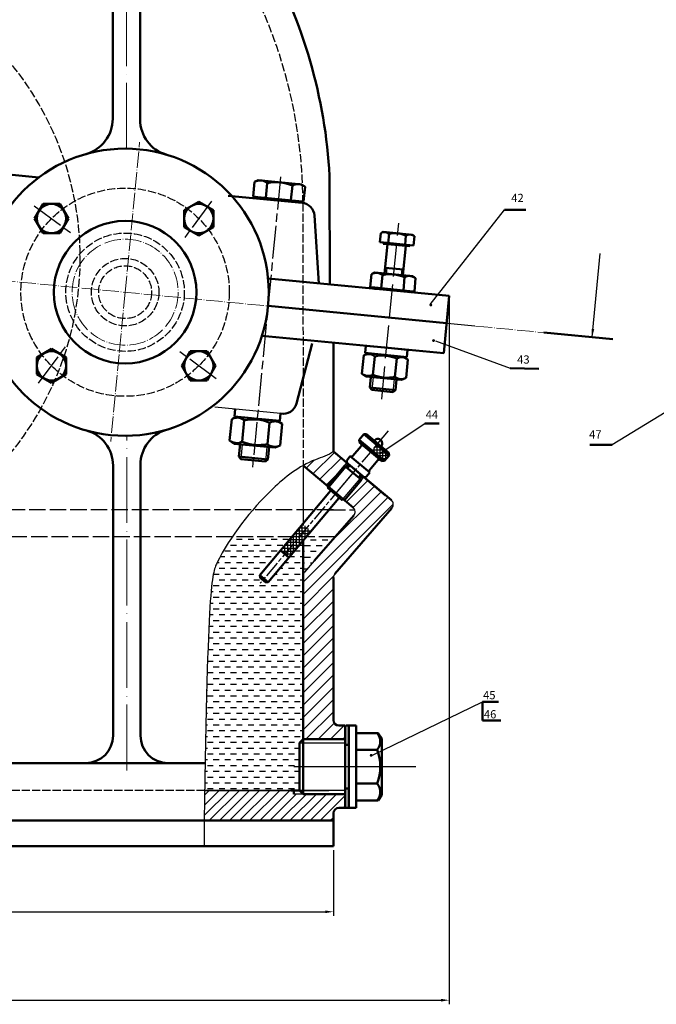
# Model space of a CAD drawing. Units: millimetres. Extents: x -756 to 830, y -360 to 761.
# Drawn here: x -152 to 81, y 197 to 557 of the extents above; entities that cross this region are included whole.
import ezdxf

# ---------------------------------------------------------------- set-up
doc = ezdxf.new("R2010")
doc.units = ezdxf.units.MM
for name, pattern in [('ACAD_ISO02W100', [15, 12, -3]), ('ACAD_ISO04W100', [30, 24, -3, 0, -3]), ('AM_ISO02W050', [7.5, 6, -1.5]), ('AM_ISO08W050', [18, 12, -1.5, 3, -1.5])]:
    doc.linetypes.add(name, pattern=pattern)
for name, color, linetype, lineweight in [('AM_0', 1, 'Continuous', 50), ('AM_0N', 7, 'Continuous', 50), ('AM_3', 6, 'AM_ISO02W050', 25), ('AM_4N', 3, 'Continuous', 25), ('AM_7N', 4, 'AM_ISO08W050', 25), ('AM_8N', 1, 'Continuous', 25), ('AM_9N', 253, 'Continuous', 0), ('duong bao', 10, 'Continuous', 50), ('duong kich thuoc', 50, 'Continuous', 15), ('duong tam', 210, 'ACAD_ISO04W100', 15)]:
    doc.layers.add(name, color=color, linetype=linetype, lineweight=lineweight)
doc.layers.add('duong khuat', color=130, linetype='ACAD_ISO02W100')
doc.layers.add('mat cat', color=170, linetype='Continuous')
doc.dimstyles.get("Standard").update_dxf_attribs({"dimtxt": 0.18, "dimasz": 0.18, "dimexe": 0.18, "dimexo": 0.0625, "dimgap": 0.09, "dimtad": 0, "dimtih": 1, "dimtoh": 1, "dimdec": 4, "dimzin": 0, "dimdsep": 46, "dimtxsty": 'Standard', "dimcen": 0.09, "dimadec": 0, "dimazin": 0, "dimtfac": 1, "dimtdec": 4, "dimtofl": 0, "dimtmove": 0, "dimatfit": 3, "dimfxl": 1, "dimtolj": 1, "dimtzin": 0, "dimarcsym": 0})
pattern_1 = [(90, (-258.0285, 284.4136), (-1.058323, 2e-16), []), (180, (-258.0285, 284.4136), (-2e-16, -1.058323), [])]

# ---------------------------------------------------------------- blocks, each defined once
blk = doc.blocks.new('*D33')
at = {"layer": 'Defpoints', "color": 0}
for p in [(-637.34, 255.05), (-37.12, 255.05), (-37.12, 231.08)]:
    blk.add_point(p, dxfattribs=at)
at = {"layer": 'duong kich thuoc', "color": 0, "lineweight": -2}
for p, q in [((-637.34, 253.55), (-637.34, 229.58)), ((-37.12, 253.55), (-37.12, 229.58)), ((-634.34, 231.08), (-40.12, 231.08))]:
    blk.add_line(p, q, dxfattribs=at)
at = {"layer": 'duong kich thuoc', "color": 0}
for points in [[(-634.34, 231.58), (-634.34, 230.58), (-637.34, 231.08)], [(-40.12, 231.58), (-40.12, 230.58), (-37.12, 231.08)]]:
    blk.add_solid(points, dxfattribs=at)
at = {"layer": 'duong kich thuoc', "color": 0, "insert": (-337.23, 234.08), "char_height": 3, "attachment_point": 5}
blk.add_mtext('600', dxfattribs=at)
blk = doc.blocks.new('*D34')
at = {"layer": 'Defpoints', "color": 0}
for p in [(-667.81, 499.63), (5.15, 455.8), (5.15, 198.82)]:
    blk.add_point(p, dxfattribs=at)
at = {"layer": 'duong kich thuoc', "color": 0, "lineweight": -2}
for p, q in [((-667.81, 498.13), (-667.81, 197.32)), ((5.15, 454.3), (5.15, 197.32)), ((-664.81, 198.82), (2.15, 198.82))]:
    blk.add_line(p, q, dxfattribs=at)
at = {"layer": 'duong kich thuoc', "color": 0}
for points in [[(-664.81, 199.32), (-664.81, 198.32), (-667.81, 198.82)], [(2.15, 199.32), (2.15, 198.32), (5.15, 198.82)]]:
    blk.add_solid(points, dxfattribs=at)
at = {"layer": 'duong kich thuoc', "color": 0, "insert": (-331.33, 201.82), "char_height": 3, "attachment_point": 5}
blk.add_mtext('670', dxfattribs=at)

msp = doc.modelspace()

# ---------------------------------------------------------------- hatches: boundary and pattern name
at = {"layer": 'AM_0'}
for points in [[(-2.135, 452.5, 1), (-1.055, 452.5, 1)], [(-1.135, 439.513, 1), (-0.055, 439.513, 1)], [(-20.423, 398.458, 1), (-19.534, 398.458, 1)], [(-23.878, 288.177, 1), (-22.798, 288.177, 1)]]:
    msp.add_hatch(color=256, dxfattribs=at).paths.add_polyline_path(points)
at = {"layer": 'AM_8N'}
h = msp.add_hatch(dxfattribs=at)
h.set_pattern_fill('ANSI37', color=256, scale=0.33333, angle=45, style=0)
h.set_pattern_definition([(90, (-259.2985, -79.7515), (-1.0583228, 2e-16), []), (180, (-259.2985, -79.7515), (-2e-16, -1.0583228), [])])
h.paths.add_polyline_path([(-21.418, 401.473), (-23.132, 399.43), (-18.536, 395.573), (-16.822, 397.616)])
h = msp.add_hatch(dxfattribs=at)
h.set_pattern_fill('ANSI37', color=256, scale=0.33333, angle=45, style=0)
h.set_pattern_definition(pattern_1)
h.paths.add_polyline_path([(-54.873, 361.603), (-53.341, 360.317), (-45.199, 370.02), (-46.731, 371.306)])
h.paths.add_polyline_path([(-46.731, 371.306), (-48.263, 372.592), (-56.405, 362.888), (-54.873, 361.603)])
h = msp.add_hatch(dxfattribs=at)
h.set_pattern_fill('ANSI37', color=256, scale=0.33333, angle=45, style=0)
h.set_pattern_definition(pattern_1)
h.paths.add_polyline_path([(-54.873, 361.603), (-53.341, 360.317), (-45.199, 370.02), (-46.731, 371.306)])
h.paths.add_polyline_path([(-46.731, 371.306), (-48.263, 372.592), (-56.405, 362.888), (-54.873, 361.603)])
h = msp.add_hatch(color=256, dxfattribs=at)
h.paths.add_polyline_path([(-31.484, 299.016), (-32.817, 299.016), (-32.817, 292.016), (-31.484, 292.016)])
h.paths.add_polyline_path([(-31.484, 276.016), (-32.817, 276.016), (-32.817, 269.016), (-31.484, 269.016)])
h = msp.add_hatch(color=256, dxfattribs=at)
h.paths.add_polyline_path([(-31.484, 299.016), (-32.817, 299.016), (-32.817, 292.016), (-31.484, 292.016)])
h.paths.add_polyline_path([(-31.484, 276.016), (-32.817, 276.016), (-32.817, 269.016), (-31.484, 269.016)])
at = {"layer": 'mat cat'}
h = msp.add_hatch(dxfattribs=at)
h.set_pattern_fill('ANSI31', color=256, scale=0.99999, style=0)
h.set_pattern_definition([(45, (-259.2985, -79.7515), (-2.245042, 2.245042), [])])
edge = h.paths.add_edge_path()
edge.add_spline(control_points=[(-37.123, 398.986), (-38.97, 397.614), (-43.148, 396.439), (-46.764, 394.715), (-48.191, 393.92)], knot_values=[8.0979561, 8.0979561, 8.0979561, 8.0979561, 18.3006695, 25.5582309, 25.5582309, 25.5582309, 25.5582309], degree=3, periodic=0)
edge.add_line((-48.191, 393.92), (-48.191, 393.913))
edge.add_line((-48.191, 393.913), (-39.266, 386.425))
edge.add_line((-39.266, 386.425), (-33.053, 393.83))
edge.add_line((-33.053, 393.83), (-32.196, 394.851))
edge.add_line((-32.196, 394.851), (-37.123, 398.986))
h.paths.add_polyline_path([(-15.977, 381.243), (-26.067, 389.709), (-26.924, 388.688), (-33.138, 381.283), (-29.914, 378.577, -0.4192022), (-29.689, 375.734), (-44.089, 359.154), (-47.699, 354.997, 0.1668253), (-48.186, 353.794), (-48.172, 294.016), (-32.817, 294.016), (-32.817, 299.016), (-35.123, 299.016, -0.4142136), (-37.123, 301.016), (-37.123, 305.523), (-37.123, 353.046, -0.180713), (-36.633, 354.358), (-15.753, 378.399, 0.4192022)])
h = msp.add_hatch(dxfattribs=at)
h.set_pattern_fill('DASH', color=256, scale=0.66666, style=0)
h.set_pattern_definition([(0, (-735.0245, -100.7529), (2.1166456, 2.1166456), [2.116646, -2.116646])])
edge = h.paths.add_edge_path()
edge.add_line((-48.189, 349.807), (-48.189, 366.457))
edge.add_line((-48.189, 366.457), (-60.879, 351.334))
edge.add_line((-60.879, 351.334), (-61.818, 351.251))
edge.add_line((-61.818, 351.251), (-63.861, 352.965))
edge.add_line((-63.861, 352.965), (-63.943, 353.905))
edge.add_line((-63.943, 353.905), (-52.163, 367.943))
edge.add_line((-52.163, 367.943), (-73.96, 367.934))
edge.add_spline(control_points=[(-73.96, 367.934), (-76.098, 364.844), (-80.061, 358.095), (-82.877, 350.992), (-84.082, 275.349)], knot_values=[80.4950498, 80.4950498, 80.4950498, 80.4950498, 97.2076116, 115.3323913, 115.3323913, 115.3323913, 115.3323913], degree=3, periodic=0)
edge.add_line((-84.082, 275.349), (-49.504, 275.349))
edge.add_line((-49.504, 275.349), (-49.504, 292.682))
edge.add_line((-49.504, 292.682), (-48.189, 293.998))
edge.add_line((-48.189, 293.998), (-48.189, 303.754))
edge.add_line((-48.189, 303.754), (-48.189, 313.754))
edge.add_line((-48.189, 313.754), (-48.189, 349.807))
edge.add_line((-48.189, 349.807), (-48.189, 349.807))
h = msp.add_hatch(dxfattribs=at)
h.set_pattern_fill('DASH', color=256, scale=0.66666, style=0)
h.set_pattern_definition([(0, (-259.2985, -79.7515), (2.116646, 2.116646), [2.116646, -2.116646])])
h.paths.add_polyline_path([(-48.186, 353.794, -0.1668253), (-47.699, 354.997), (-44.089, 359.154), (-36.449, 367.95), (-46.94, 367.946), (-48.189, 366.457)])
h = msp.add_hatch(dxfattribs=at)
h.set_pattern_fill('ANSI31', color=256, scale=0.819332, style=0)
h.set_pattern_definition([(45, (-6097.1654, -353.4533), (-1.8394532, 1.8394532), [])])
edge = h.paths.add_edge_path()
edge.add_line((-37.123, 264.349), (-37.123, 267.016))
edge.add_arc((-35.123, 267.016), 2, 90, 180, ccw=False)
edge.add_line((-35.123, 269.016), (-32.817, 269.016))
edge.add_line((-32.817, 269.016), (-32.817, 274.016))
edge.add_line((-32.817, 274.016), (-48.17, 274.016))
edge.add_line((-48.17, 274.016), (-51.575, 274.015))
edge.add_line((-51.575, 274.015), (-51.574, 275.349))
edge.add_line((-51.574, 275.349), (-84.082, 275.349))
edge.add_spline(control_points=[(-84.082, 275.349), (-84.138, 271.84), (-84.193, 268.176), (-84.248, 264.349)], knot_values=[115.3323913, 115.3323913, 115.3323913, 115.3323913, 116.1732725, 116.1732725, 116.1732725, 116.1732725], degree=3, periodic=0)
edge.add_line((-84.248, 264.349), (-37.123, 264.349))

# ---------------------------------------------------------------- linework, layer by layer
for p, q in [((-55.026, 461.606), (-13.696, 457.618)), ((-60.963, 452.132), (14.473, 444.854)), ((-57.043, 440.703), (-15.348, 436.68)), ((-17.161, 436.855), (-18.223, 436.957)), ((-56.382, 412.846), (-80.428, 415.166)), ((-72.971, 414.447), (-73.799, 414.527)), ((-48.191, 393.913), (-48.189, 372.651)), ((-29.132, 392.28), (-36.202, 383.854)), ((-39.266, 386.425), (-33.138, 381.283)), ((-39.184, 385.486), (-39.266, 386.425)), ((-34.077, 381.201), (-39.184, 385.486)), ((-33.138, 381.283), (-34.077, 381.201)), ((-48.189, 366.457), (-48.189, 349.807)), ((-44.089, 359.154), (-47.699, 354.997)), ((-48.189, 353.686), (-48.189, 313.754)), ((-48.189, 313.754), (-48.189, 303.754)), ((-32.55, 299.016), (-28.817, 299.016)), ((-84.082, 275.349), (-52.688, 275.349)), ((-32.817, 275.349), (-84.082, 275.349))]:
    msp.add_line(p, q)
for centre, radius, start, end in [((-113.12, 457.165), 52.399, 103.90924, 180), ((-113.12, 457.165), 52.399, 0, 76.09076), ((-113.12, 457.165), 52.399, 180, 256.09076), ((-113.12, 457.165), 52.399, 283.90924, 0), ((-31.199, 377.045), 2, 319.02585, 50), ((-46.189, 353.686), 2, 139.02585, 180.00069), ((-35.123, 353.046), 2, 139.02585, 180)]:
    msp.add_arc(centre, radius, start, end)
at = {"ltscale": 0.5}
msp.add_arc((-17.263, 379.71), 2, 319.02585, 50, dxfattribs=at)
at = {"layer": 'AM_0'}
for p, q in [((-48.539, 489.777), (-75.487, 492.377)), ((-15.753, 378.399), (-36.633, 354.358)), ((-29.689, 375.734), (-44.089, 359.154)), ((-56.405, 362.888), (-53.341, 360.317)), ((-56.405, 362.888), (-53.341, 360.317)), ((-32.817, 299.016), (-32.817, 269.016)), ((-32.817, 299.016), (-32.817, 269.016)), ((-31.484, 299.016), (-32.493, 299.016)), ((-31.484, 299.016), (-31.484, 269.016)), ((-31.484, 299.016), (-28.817, 299.016)), ((-31.484, 299.016), (-31.484, 269.016)), ((-31.484, 299.016), (-28.817, 299.016)), ((-28.817, 299.016), (-28.817, 269.016)), ((-28.817, 299.016), (-28.817, 269.016)), ((-28.817, 296.316), (-20.818, 296.316)), ((-28.817, 296.316), (-20.818, 296.316)), ((-19.484, 294.316), (-20.818, 296.316)), ((-19.484, 294.316), (-20.818, 296.316)), ((-48.17, 294.016), (-49.504, 292.682)), ((-48.17, 294.016), (-49.504, 292.682)), ((-49.504, 292.682), (-49.504, 275.349)), ((-49.504, 292.682), (-49.504, 275.349)), ((-48.17, 294.016), (-38.837, 294.016)), ((-48.17, 294.016), (-32.817, 294.016)), ((-32.817, 292.016), (-31.484, 292.016)), ((-32.817, 292.016), (-31.484, 292.016)), ((-19.484, 294.316), (-19.484, 273.716)), ((-19.484, 294.316), (-19.484, 273.716)), ((-21.208, 290.164), (-28.817, 290.164)), ((-21.208, 290.164), (-28.817, 290.164)), ((-435.094, 285.349), (-97.522, 285.349)), ((-21.218, 277.884), (-28.817, 277.884)), ((-21.218, 277.884), (-28.817, 277.884)), ((-49.504, 275.349), (-52.688, 275.349)), ((-49.504, 275.349), (-52.688, 275.349)), ((-51.575, 274.015), (-51.574, 275.405)), ((-48.17, 274.016), (-49.504, 275.349)), ((-48.17, 274.016), (-49.504, 275.349)), ((-48.17, 274.016), (-38.837, 274.016)), ((-48.17, 274.016), (-32.817, 274.016)), ((-32.817, 276.016), (-31.484, 276.016)), ((-32.817, 276.016), (-31.484, 276.016)), ((-19.484, 273.716), (-20.818, 271.716)), ((-19.484, 273.716), (-20.818, 271.716)), ((-20.818, 271.716), (-28.817, 271.716)), ((-20.818, 271.716), (-28.817, 271.716)), ((-28.817, 269.016), (-31.484, 269.016)), ((-28.817, 269.016), (-31.484, 269.016))]:
    msp.add_line(p, q, dxfattribs=at)
at = {"layer": 'AM_0', "ltscale": 0.5}
for p, q in [((-26.014, 405.329), (-27.728, 403.287)), ((-26.014, 405.329), (-27.728, 403.287)), ((-27.728, 403.287), (-18.536, 395.573)), ((-27.728, 403.287), (-27.646, 402.347)), ((-27.728, 403.287), (-18.536, 395.573)), ((-27.728, 403.287), (-27.646, 402.347)), ((-26.014, 405.329), (-25.075, 405.412)), ((-26.014, 405.329), (-25.075, 405.412)), ((-26.014, 405.329), (-16.822, 397.616)), ((-26.014, 405.329), (-16.822, 397.616)), ((-25.075, 405.412), (-16.904, 398.555)), ((-25.075, 405.412), (-16.904, 398.555)), ((-27.646, 402.347), (-19.475, 395.491)), ((-27.646, 402.347), (-19.475, 395.491)), ((-20.925, 395.837), (-23.925, 392.263)), ((-20.925, 395.837), (-23.925, 392.263)), ((-18.536, 395.573), (-19.475, 395.491)), ((-18.536, 395.573), (-19.475, 395.491)), ((-16.822, 397.616), (-18.536, 395.573)), ((-16.822, 397.616), (-18.536, 395.573)), ((-16.904, 398.555), (-16.822, 397.616)), ((-16.904, 398.555), (-16.822, 397.616)), ((-26.067, 389.709), (-25.128, 389.791)), ((-26.067, 389.709), (-25.128, 389.791)), ((-23.843, 391.323), (-25.128, 389.791)), ((-23.843, 391.323), (-25.128, 389.791)), ((-63.943, 353.905), (-60.879, 351.334)), ((-63.943, 353.905), (-63.861, 352.965)), ((-63.943, 353.905), (-60.879, 351.334)), ((-63.943, 353.905), (-63.861, 352.965)), ((-63.861, 352.965), (-61.818, 351.251)), ((-63.861, 352.965), (-61.818, 351.251)), ((-61.818, 351.251), (-60.879, 351.334)), ((-61.818, 351.251), (-60.879, 351.334))]:
    msp.add_line(p, q, dxfattribs=at)
for centre, radius, start, end in [((-20.99, 401.983), 1.667, 320, 140), ((-20.99, 401.983), 1.667, 320, 140), ((-27.564, 401.408), 0.667, 320, 50), ((-27.564, 401.408), 0.667, 320, 50), ((-20.414, 395.409), 0.667, 50, 140), ((-20.414, 395.409), 0.667, 50, 140), ((-23.414, 391.834), 0.667, 140, 230), ((-23.414, 391.834), 0.667, 140, 230)]:
    msp.add_arc(centre, radius, start, end, dxfattribs=at)
at = {"layer": 'AM_0'}
for centre, radius, start, end in [((-24.698, 293.283), 4.68, 318.07121, 40.38372), ((-24.698, 293.283), 4.68, 318.07121, 40.38372), ((-36.312, 284.024), 16.294, 337.86537, 22.13839), ((-36.312, 284.024), 16.294, 337.86537, 22.13839), ((-24.705, 274.751), 4.688, 319.65391, 41.94468), ((-24.705, 274.751), 4.688, 319.65391, 41.94468)]:
    msp.add_arc(centre, radius, start, end, dxfattribs=at)
at = {"layer": 'AM_0N'}
for p, q in [((-65.876, 497.428), (-66.396, 492.036)), ((-65.876, 497.428), (-66.396, 492.036)), ((-65.876, 497.428), (-64.573, 498.022)), ((-65.876, 497.428), (-64.573, 498.022)), ((-64.573, 498.022), (-48.647, 496.485)), ((-64.573, 498.022), (-48.647, 496.485)), ((-61.278, 496.985), (-61.798, 491.592)), ((-61.278, 496.985), (-61.798, 491.592)), ((-52.079, 496.097), (-52.599, 490.705)), ((-52.079, 496.097), (-52.599, 490.705)), ((-47.481, 495.653), (-48.647, 496.485)), ((-47.481, 495.653), (-48.647, 496.485)), ((-47.481, 495.653), (-48.001, 490.261)), ((-47.481, 495.653), (-48.001, 490.261)), ((-143.069, 489.368), (-146.148, 484.034)), ((-143.069, 489.368), (-146.148, 484.034)), ((-143.069, 489.368), (-146.148, 484.034)), ((-143.069, 489.368), (-146.148, 484.034)), ((-143.069, 489.368), (-146.148, 484.034)), ((-143.069, 489.368), (-146.148, 484.034)), ((-136.911, 489.368), (-143.069, 489.368)), ((-136.911, 489.368), (-143.069, 489.368)), ((-136.911, 489.368), (-143.069, 489.368)), ((-136.911, 489.368), (-143.069, 489.368)), ((-136.911, 489.368), (-143.069, 489.368)), ((-136.911, 489.368), (-143.069, 489.368)), ((-133.832, 484.034), (-136.911, 489.368)), ((-133.832, 484.034), (-136.911, 489.368)), ((-133.832, 484.034), (-136.911, 489.368)), ((-133.832, 484.034), (-136.911, 489.368)), ((-133.832, 484.034), (-136.911, 489.368)), ((-133.832, 484.034), (-136.911, 489.368)), ((-86.251, 490.193), (-91.584, 487.114)), ((-86.251, 490.193), (-91.584, 487.114)), ((-86.251, 490.193), (-91.584, 487.114)), ((-86.251, 490.193), (-91.584, 487.114)), ((-86.251, 490.193), (-91.584, 487.114)), ((-86.251, 490.193), (-91.584, 487.114)), ((-80.917, 487.114), (-86.251, 490.193)), ((-80.917, 487.114), (-86.251, 490.193)), ((-80.917, 487.114), (-86.251, 490.193)), ((-80.917, 487.114), (-86.251, 490.193)), ((-80.917, 487.114), (-86.251, 490.193)), ((-80.917, 487.114), (-86.251, 490.193)), ((-64.661, 491.868), (-66.396, 492.036)), ((-64.661, 491.868), (-66.396, 492.036)), ((-64.661, 491.868), (-64.712, 491.338)), ((-64.661, 491.868), (-64.712, 491.338)), ((-64.712, 491.338), (-62.559, 491.13)), ((-64.712, 491.338), (-62.559, 491.13)), ((-49.737, 490.429), (-64.661, 491.868)), ((-49.737, 490.429), (-64.661, 491.868)), ((-62.559, 491.13), (-51.941, 490.105)), ((-62.559, 491.13), (-51.941, 490.105)), ((-51.941, 490.105), (-49.788, 489.898)), ((-51.941, 490.105), (-49.788, 489.898)), ((-49.737, 490.429), (-49.788, 489.898)), ((-49.737, 490.429), (-49.788, 489.898)), ((-48.001, 490.261), (-49.737, 490.429)), ((-48.001, 490.261), (-49.737, 490.429)), ((-91.584, 487.114), (-91.584, 480.955)), ((-91.584, 487.114), (-91.584, 480.955)), ((-91.584, 487.114), (-91.584, 480.955)), ((-91.584, 487.114), (-91.584, 480.955)), ((-91.584, 487.114), (-91.584, 480.955)), ((-91.584, 487.114), (-91.584, 480.955)), ((-80.917, 480.955), (-80.917, 487.114)), ((-80.917, 480.955), (-80.917, 487.114)), ((-80.917, 480.955), (-80.917, 487.114)), ((-80.917, 480.955), (-80.917, 487.114)), ((-80.917, 480.955), (-80.917, 487.114)), ((-80.917, 480.955), (-80.917, 487.114)), ((-44.029, 485.116), (-42.465, 460.394)), ((-146.148, 484.034), (-143.069, 478.701)), ((-146.148, 484.034), (-143.069, 478.701)), ((-146.148, 484.034), (-143.069, 478.701)), ((-146.148, 484.034), (-143.069, 478.701)), ((-146.148, 484.034), (-143.069, 478.701)), ((-146.148, 484.034), (-143.069, 478.701)), ((-136.911, 478.701), (-133.832, 484.034)), ((-136.911, 478.701), (-133.832, 484.034)), ((-136.911, 478.701), (-133.832, 484.034)), ((-136.911, 478.701), (-133.832, 484.034)), ((-136.911, 478.701), (-133.832, 484.034)), ((-136.911, 478.701), (-133.832, 484.034)), ((-143.069, 478.701), (-136.911, 478.701)), ((-143.069, 478.701), (-136.911, 478.701)), ((-143.069, 478.701), (-136.911, 478.701)), ((-143.069, 478.701), (-136.911, 478.701)), ((-143.069, 478.701), (-136.911, 478.701)), ((-143.069, 478.701), (-136.911, 478.701)), ((-91.584, 480.955), (-86.251, 477.876)), ((-91.584, 480.955), (-86.251, 477.876)), ((-91.584, 480.955), (-86.251, 477.876)), ((-91.584, 480.955), (-86.251, 477.876)), ((-91.584, 480.955), (-86.251, 477.876)), ((-91.584, 480.955), (-86.251, 477.876)), ((-86.251, 477.876), (-80.917, 480.955)), ((-86.251, 477.876), (-80.917, 480.955)), ((-86.251, 477.876), (-80.917, 480.955)), ((-86.251, 477.876), (-80.917, 480.955)), ((-86.251, 477.876), (-80.917, 480.955)), ((-86.251, 477.876), (-80.917, 480.955)), ((-19.842, 478.762), (-20.168, 475.388)), ((-19.842, 478.762), (-20.168, 475.388)), ((-19.842, 478.762), (-18.974, 479.157)), ((-19.842, 478.762), (-18.974, 479.157)), ((-18.974, 479.157), (-8.356, 478.133)), ((-18.974, 479.157), (-8.356, 478.133)), ((-16.777, 478.466), (-17.103, 475.092)), ((-16.777, 478.466), (-17.103, 475.092)), ((-10.644, 477.874), (-10.97, 474.501)), ((-10.644, 477.874), (-10.97, 474.501)), ((-7.579, 477.579), (-8.356, 478.133)), ((-7.579, 477.579), (-8.356, 478.133)), ((-18.89, 475.265), (-20.168, 475.388)), ((-18.89, 475.265), (-20.168, 475.388)), ((-18.89, 475.265), (-18.929, 474.867)), ((-18.89, 475.265), (-18.929, 474.867)), ((-18.929, 474.867), (-17.393, 474.718)), ((-18.929, 474.867), (-17.393, 474.718)), ((-9.182, 474.328), (-18.89, 475.265)), ((-9.182, 474.328), (-18.89, 475.265)), ((-17.393, 474.718), (-18.43, 463.969)), ((-17.393, 474.718), (-10.757, 474.078)), ((-17.393, 474.718), (-10.757, 474.078)), ((-9.182, 474.328), (-9.221, 473.93)), ((-9.182, 474.328), (-9.221, 473.93)), ((-7.905, 474.205), (-9.182, 474.328)), ((-7.905, 474.205), (-9.182, 474.328)), ((-7.579, 477.579), (-7.905, 474.205)), ((-7.579, 477.579), (-7.905, 474.205)), ((-10.757, 474.078), (-11.794, 463.328)), ((-10.757, 474.078), (-9.221, 473.93)), ((-10.757, 474.078), (-9.221, 473.93)), ((-23.22, 463.801), (-23.685, 458.983)), ((-23.22, 463.801), (-23.685, 458.983)), ((-23.22, 463.801), (-22.08, 464.321)), ((-23.22, 463.801), (-22.08, 464.321)), ((-22.08, 464.321), (-8.144, 462.976)), ((-22.08, 464.321), (-8.144, 462.976)), ((-11.589, 465.452), (-18.225, 466.092)), ((-19.197, 463.413), (-19.662, 458.595)), ((-19.197, 463.413), (-19.662, 458.595)), ((-11.147, 462.637), (-11.612, 457.819)), ((-11.147, 462.637), (-11.612, 457.819)), ((-7.125, 462.248), (-8.144, 462.976)), ((-7.125, 462.248), (-8.144, 462.976)), ((-7.125, 462.248), (-7.589, 457.431)), ((-7.125, 462.248), (-7.589, 457.431)), ((-22.064, 458.827), (-23.685, 458.983)), ((-22.064, 458.827), (-23.685, 458.983)), ((-22.064, 458.827), (-22.102, 458.429)), ((-22.064, 458.827), (-22.102, 458.429)), ((-22.102, 458.429), (-20.32, 458.257)), ((-22.102, 458.429), (-20.32, 458.257)), ((-9.21, 457.587), (-22.064, 458.827)), ((-9.21, 457.587), (-22.064, 458.827)), ((-20.32, 458.257), (-11.03, 457.361)), ((-20.32, 458.257), (-11.03, 457.361)), ((-11.03, 457.361), (-9.249, 457.189)), ((-11.03, 457.361), (-9.249, 457.189)), ((-9.21, 457.587), (-9.249, 457.189)), ((-9.21, 457.587), (-9.249, 457.189)), ((-7.589, 457.431), (-9.21, 457.587)), ((-7.589, 457.431), (-9.21, 457.587)), ((-50.648, 416.519), (-44.934, 438.388)), ((-139.99, 436.453), (-145.323, 433.374)), ((-139.99, 436.453), (-145.323, 433.374)), ((-139.99, 436.453), (-145.323, 433.374)), ((-139.99, 436.453), (-145.323, 433.374)), ((-139.99, 436.453), (-145.323, 433.374)), ((-139.99, 436.453), (-145.323, 433.374)), ((-134.657, 433.374), (-139.99, 436.453)), ((-134.657, 433.374), (-139.99, 436.453)), ((-134.657, 433.374), (-139.99, 436.453)), ((-134.657, 433.374), (-139.99, 436.453)), ((-134.657, 433.374), (-139.99, 436.453)), ((-134.657, 433.374), (-139.99, 436.453)), ((-89.33, 435.628), (-92.409, 430.295)), ((-89.33, 435.628), (-92.409, 430.295)), ((-89.33, 435.628), (-92.409, 430.295)), ((-89.33, 435.628), (-92.409, 430.295)), ((-89.33, 435.628), (-92.409, 430.295)), ((-89.33, 435.628), (-92.409, 430.295)), ((-83.171, 435.628), (-89.33, 435.628)), ((-83.171, 435.628), (-89.33, 435.628)), ((-83.171, 435.628), (-89.33, 435.628)), ((-83.171, 435.628), (-89.33, 435.628)), ((-83.171, 435.628), (-89.33, 435.628)), ((-83.171, 435.628), (-89.33, 435.628)), ((-80.092, 430.295), (-83.171, 435.628)), ((-80.092, 430.295), (-83.171, 435.628)), ((-80.092, 430.295), (-83.171, 435.628)), ((-80.092, 430.295), (-83.171, 435.628)), ((-80.092, 430.295), (-83.171, 435.628)), ((-80.092, 430.295), (-83.171, 435.628)), ((-26.082, 434.137), (-24.451, 434.879)), ((-25.579, 434.988), (-25.323, 437.642)), ((-25.579, 434.988), (-25.323, 437.642)), ((-20.012, 434.451), (-25.579, 434.988)), ((-24.451, 434.879), (-25.579, 434.988)), ((-18.223, 436.957), (-25.323, 437.642)), ((-18.223, 436.957), (-25.323, 437.642)), ((-24.451, 434.879), (-11.445, 433.624)), ((-10.061, 436.17), (-17.161, 436.855)), ((-10.061, 436.17), (-17.161, 436.855)), ((-10.061, 436.17), (-10.317, 433.516)), ((-10.061, 436.17), (-10.317, 433.516)), ((-145.323, 433.374), (-145.323, 427.216)), ((-145.323, 433.374), (-145.323, 427.216)), ((-145.323, 433.374), (-145.323, 427.216)), ((-145.323, 433.374), (-145.323, 427.216)), ((-145.323, 433.374), (-145.323, 427.216)), ((-145.323, 433.374), (-145.323, 427.216)), ((-134.657, 427.216), (-134.657, 433.374)), ((-134.657, 427.216), (-134.657, 433.374)), ((-134.657, 427.216), (-134.657, 433.374)), ((-134.657, 427.216), (-134.657, 433.374)), ((-134.657, 427.216), (-134.657, 433.374)), ((-134.657, 427.216), (-134.657, 433.374)), ((-26.082, 434.137), (-26.729, 427.426)), ((-22.058, 433.748), (-22.705, 427.038)), ((-10.317, 433.516), (-18.95, 434.348)), ((-14.01, 432.972), (-14.658, 426.262)), ((-9.987, 432.584), (-11.445, 433.624)), ((-10.317, 433.516), (-11.445, 433.624)), ((-9.987, 432.584), (-10.634, 425.873)), ((-92.409, 430.295), (-89.33, 424.962)), ((-92.409, 430.295), (-89.33, 424.962)), ((-92.409, 430.295), (-89.33, 424.962)), ((-92.409, 430.295), (-89.33, 424.962)), ((-92.409, 430.295), (-89.33, 424.962)), ((-92.409, 430.295), (-89.33, 424.962)), ((-83.171, 424.962), (-80.092, 430.295)), ((-83.171, 424.962), (-80.092, 430.295)), ((-83.171, 424.962), (-80.092, 430.295)), ((-83.171, 424.962), (-80.092, 430.295)), ((-83.171, 424.962), (-80.092, 430.295)), ((-83.171, 424.962), (-80.092, 430.295)), ((-145.323, 427.216), (-139.99, 424.136)), ((-145.323, 427.216), (-139.99, 424.136)), ((-145.323, 427.216), (-139.99, 424.136)), ((-145.323, 427.216), (-139.99, 424.136)), ((-145.323, 427.216), (-139.99, 424.136)), ((-145.323, 427.216), (-139.99, 424.136)), ((-139.99, 424.136), (-134.657, 427.216)), ((-139.99, 424.136), (-134.657, 427.216)), ((-139.99, 424.136), (-134.657, 427.216)), ((-139.99, 424.136), (-134.657, 427.216)), ((-139.99, 424.136), (-134.657, 427.216)), ((-139.99, 424.136), (-134.657, 427.216)), ((-89.33, 424.962), (-83.171, 424.962)), ((-89.33, 424.962), (-83.171, 424.962)), ((-89.33, 424.962), (-83.171, 424.962)), ((-89.33, 424.962), (-83.171, 424.962)), ((-89.33, 424.962), (-83.171, 424.962)), ((-89.33, 424.962), (-83.171, 424.962)), ((-26.729, 427.426), (-25.271, 426.385)), ((-25.271, 426.385), (-12.265, 425.131)), ((-23.413, 426.206), (-23.782, 422.375)), ((-23.413, 426.206), (-23.782, 422.375)), ((-14.123, 425.31), (-14.492, 421.479)), ((-10.634, 425.873), (-12.265, 425.131)), ((-14.492, 421.479), (-23.782, 422.375)), ((-23.782, 422.375), (-23.047, 421.483)), ((-14.492, 421.479), (-23.782, 422.375)), ((-23.782, 422.375), (-23.047, 421.483)), ((-15.385, 420.743), (-23.047, 421.483)), ((-15.385, 420.743), (-23.047, 421.483)), ((-15.385, 420.743), (-14.492, 421.479)), ((-15.385, 420.743), (-14.492, 421.479)), ((-73.227, 411.792), (-72.971, 414.447)), ((-73.227, 411.792), (-72.971, 414.447)), ((-74.226, 410.88), (-74.981, 403.058)), ((-74.226, 410.88), (-72.398, 411.712)), ((-66.996, 411.191), (-73.227, 411.792)), ((-72.398, 411.712), (-73.227, 411.792)), ((-72.398, 411.712), (-57.467, 410.272)), ((-69.627, 410.436), (-70.382, 402.615)), ((-56.638, 410.192), (-65.934, 411.089)), ((-55.832, 409.105), (-57.467, 410.272)), ((-56.638, 410.192), (-57.467, 410.272)), ((-56.382, 412.846), (-56.638, 410.192)), ((-56.382, 412.846), (-56.638, 410.192)), ((-60.43, 409.548), (-61.185, 401.727)), ((-55.832, 409.105), (-56.586, 401.284)), ((-74.981, 403.058), (-73.345, 401.891)), ((-73.345, 401.891), (-58.415, 400.451)), ((-71.189, 401.683), (-71.622, 397.189)), ((-71.189, 401.683), (-71.622, 397.189)), ((-60.571, 400.659), (-61.005, 396.164)), ((-60.571, 400.659), (-61.005, 396.164)), ((-56.586, 401.284), (-58.415, 400.451)), ((-61.005, 396.164), (-71.622, 397.189)), ((-71.622, 397.189), (-70.887, 396.296)), ((-61.005, 396.164), (-71.622, 397.189)), ((-71.622, 397.189), (-70.887, 396.296)), ((-61.898, 395.429), (-70.887, 396.296)), ((-61.898, 395.429), (-70.887, 396.296)), ((-61.898, 395.429), (-61.005, 396.164)), ((-61.898, 395.429), (-61.005, 396.164))]:
    msp.add_line(p, q, dxfattribs=at)
at = {"layer": 'AM_0N', "color": 7, "linetype": 'Continuous', "lineweight": 50}
for p, q in [((-26.082, 434.137), (-24.451, 434.879)), ((-9.987, 432.584), (-11.445, 433.624)), ((-26.729, 427.426), (-25.271, 426.385)), ((-10.634, 425.873), (-12.265, 425.131)), ((-15.385, 420.743), (-14.492, 421.479))]:
    msp.add_line(p, q, dxfattribs=at)
at = {"layer": 'AM_0N', "color": 7, "linetype": 'Continuous', "lineweight": 50, "extrusion": (-0.995378, 0.096037, 0)}
for p, q in [((-25.579, 434.988), (-25.323, 437.642)), ((-10.061, 436.17), (-10.317, 433.516)), ((-26.082, 434.137), (-26.729, 427.426)), ((-22.058, 433.748), (-22.705, 427.038)), ((-14.01, 432.972), (-14.658, 426.262)), ((-9.987, 432.584), (-10.634, 425.873)), ((-23.413, 426.206), (-23.782, 422.375)), ((-14.123, 425.31), (-14.492, 421.479)), ((-73.227, 411.792), (-72.971, 414.447)), ((-74.226, 410.88), (-74.981, 403.058)), ((-69.627, 410.436), (-70.382, 402.615)), ((-56.382, 412.846), (-56.638, 410.192)), ((-60.43, 409.548), (-61.185, 401.727)), ((-55.832, 409.105), (-56.586, 401.284)), ((-71.189, 401.683), (-71.622, 397.189)), ((-60.571, 400.659), (-61.005, 396.164))]:
    msp.add_line(p, q, dxfattribs=at)
at = {"layer": 'AM_0N', "color": 7, "linetype": 'Continuous', "lineweight": 50, "extrusion": (0.096037, 0.995378, 0)}
for p, q in [((-24.451, 434.879), (-25.579, 434.988)), ((-18.223, 436.957), (-25.323, 437.642)), ((-24.451, 434.879), (-11.445, 433.624)), ((-10.061, 436.17), (-17.161, 436.855)), ((-10.317, 433.516), (-11.445, 433.624)), ((-25.271, 426.385), (-12.265, 425.131)), ((-14.492, 421.479), (-23.782, 422.375)), ((-15.385, 420.743), (-23.047, 421.483)), ((-72.398, 411.712), (-73.227, 411.792)), ((-72.398, 411.712), (-57.467, 410.272)), ((-56.638, 410.192), (-57.467, 410.272)), ((-73.345, 401.891), (-58.415, 400.451)), ((-61.005, 396.164), (-71.622, 397.189)), ((-61.898, 395.429), (-70.887, 396.296))]:
    msp.add_line(p, q, dxfattribs=at)
at = {"layer": 'AM_0N', "color": 253, "linetype": 'Continuous', "lineweight": 0, "extrusion": (0.096037, 0.995378, 0)}
for p, q in [((-20.012, 434.451), (-24.451, 434.879)), ((-11.445, 433.624), (-18.95, 434.348))]:
    msp.add_line(p, q, dxfattribs=at)
at = {"layer": 'AM_0N', "color": 3, "linetype": 'Continuous', "lineweight": 25, "extrusion": (-0.995378, 0.096037, 0)}
for p, q in [((-22.599, 426.128), (-23.047, 421.483)), ((-14.937, 425.388), (-15.385, 420.743)), ((-70.374, 401.605), (-70.887, 396.296)), ((-61.385, 400.737), (-61.898, 395.429))]:
    msp.add_line(p, q, dxfattribs=at)
at = {"layer": 'AM_0N', "color": 7, "linetype": 'Continuous', "lineweight": 50, "extrusion": (0.771747, 0.63593, 0)}
for p, q in [((-23.782, 422.375), (-23.047, 421.483)), ((-71.622, 397.189), (-70.887, 396.296))]:
    msp.add_line(p, q, dxfattribs=at)
at = {"layer": 'AM_0N', "color": 7, "linetype": 'Continuous', "lineweight": 50, "extrusion": (0.414519, -0.910041, 0)}
for p, q in [((-74.226, 410.88), (-72.398, 411.712)), ((-56.586, 401.284), (-58.415, 400.451))]:
    msp.add_line(p, q, dxfattribs=at)
at = {"layer": 'AM_0N', "color": 253, "linetype": 'Continuous', "lineweight": 0}
for p, q in [((-66.996, 411.191), (-72.398, 411.712)), ((-57.467, 410.272), (-65.934, 411.089))]:
    msp.add_line(p, q, dxfattribs=at)
at = {"layer": 'AM_0N', "color": 7, "linetype": 'Continuous', "lineweight": 50, "extrusion": (-0.580859, -0.814004, 0)}
for p, q in [((-55.832, 409.105), (-57.467, 410.272)), ((-74.981, 403.058), (-73.345, 401.891))]:
    msp.add_line(p, q, dxfattribs=at)
at = {"layer": 'AM_0N', "ltscale": 0.5}
for p, q in [((-37.123, 398.986), (-18.112, 383.034)), ((-37.123, 398.986), (-15.977, 381.243)), ((-27.053, 400.98), (-30.053, 397.405)), ((-27.053, 400.98), (-30.053, 397.405)), ((-30.992, 397.323), (-32.278, 395.791)), ((-32.196, 394.851), (-32.278, 395.791)), ((-30.992, 397.323), (-23.843, 391.323)), ((-30.992, 397.323), (-23.843, 391.323)), ((-48.191, 393.913), (-29.914, 378.577)), ((-33.053, 393.83), (-39.266, 386.425)), ((-33.053, 393.83), (-26.924, 388.688)), ((-33.053, 393.83), (-26.924, 388.688)), ((-32.542, 393.401), (-31.685, 394.423)), ((-31.174, 393.994), (-32.031, 392.973)), ((-26.924, 388.688), (-33.138, 381.283)), ((-27.089, 390.566), (-27.946, 389.545)), ((-27.089, 390.566), (-27.946, 389.545)), ((-27.435, 389.116), (-26.578, 390.138)), ((-27.435, 389.116), (-26.578, 390.138)), ((-38.163, 384.629), (-63.943, 353.905)), ((-38.163, 384.629), (-63.943, 353.905)), ((-35.099, 382.058), (-60.879, 351.334)), ((-35.099, 382.058), (-60.879, 351.334))]:
    msp.add_line(p, q, dxfattribs=at)
at = {"layer": 'AM_0N', "color": 7, "linetype": 'Continuous', "lineweight": 50, "extrusion": (-0.63593, 0.771747, 0)}
msp.add_line((-61.898, 395.429), (-61.005, 396.164), dxfattribs=at)
at = {"layer": 'AM_0N'}
for centre in [(-139.99, 484.034), (-139.99, 484.034), (-139.99, 484.034), (-139.99, 484.034), (-139.99, 484.034), (-139.99, 484.034), (-86.251, 484.034), (-86.251, 484.034), (-86.251, 484.034), (-86.251, 484.034), (-86.251, 484.034), (-86.251, 484.034), (-139.99, 430.295), (-139.99, 430.295), (-139.99, 430.295), (-139.99, 430.295), (-139.99, 430.295), (-139.99, 430.295), (-86.251, 430.295), (-86.251, 430.295), (-86.251, 430.295), (-86.251, 430.295), (-86.251, 430.295), (-86.251, 430.295)]:
    msp.add_circle(centre, 5.333, dxfattribs=at)
at = {"layer": 'AM_0N', "color": 7, "linetype": 'Continuous', "lineweight": 50}
for centre, radius, start, end in [((-63.9, 493.855), 4.083, 50.04213, 110.04213), ((-58.076, 482.051), 15.273, 66.87653, 102.10147), ((-50.103, 492.524), 4.083, 58.93587, 118.93587), ((-18.525, 476.38), 2.722, 50.04213, 110.04213), ((-14.643, 468.511), 10.182, 66.87653, 102.10147), ((-9.327, 475.492), 2.722, 58.93587, 118.93587), ((-21.491, 460.675), 3.572, 50.04213, 110.04213), ((-16.395, 450.347), 13.364, 66.87653, 102.10147), ((-9.419, 459.51), 3.572, 58.93587, 118.93587), ((-24.353, 431.008), 3.574, 50.05053, 110.05053), ((-19.257, 420.689), 13.357, 66.87203, 102.10597), ((-12.282, 429.844), 3.574, 58.92747, 118.92747), ((-24.434, 430.166), 3.574, 238.92747, 298.92747), ((-17.459, 439.321), 13.357, 246.87203, 282.10597), ((-12.363, 429.001), 3.574, 230.05053, 290.05053), ((-72.25, 407.304), 4.085, 50.05053, 110.05053), ((-66.426, 395.51), 15.265, 66.87203, 102.10597), ((-58.455, 405.973), 4.085, 58.92747, 118.92747), ((-72.358, 406.19), 4.085, 238.92747, 298.92747), ((-64.386, 416.653), 15.265, 246.87203, 282.10597), ((-58.562, 404.859), 4.085, 230.05053, 290.05053)]:
    msp.add_arc(centre, radius, start, end, dxfattribs=at)
at = {"layer": 'AM_0N'}
for centre, radius, start, end in [((-63.9, 493.855), 4.083, 50.04213, 110.04213), ((-63.9, 493.855), 4.083, 50.04213, 110.04213), ((-58.076, 482.051), 15.273, 66.87653, 102.10147), ((-58.076, 482.051), 15.273, 66.87653, 102.10147), ((-50.103, 492.524), 4.083, 58.93587, 118.93587), ((-50.103, 492.524), 4.083, 58.93587, 118.93587), ((-49.019, 484.8), 5, 3.62024, 84.489), ((-18.525, 476.38), 2.722, 50.04213, 110.04213), ((-18.525, 476.38), 2.722, 50.04213, 110.04213), ((-14.643, 468.511), 10.182, 66.87653, 102.10147), ((-14.643, 468.511), 10.182, 66.87653, 102.10147), ((-9.327, 475.492), 2.722, 58.93587, 118.93587), ((-9.327, 475.492), 2.722, 58.93587, 118.93587), ((-21.491, 460.675), 3.572, 50.04213, 110.04213), ((-21.491, 460.675), 3.572, 50.04213, 110.04213), ((-16.395, 450.347), 13.364, 66.87653, 102.10147), ((-16.395, 450.347), 13.364, 66.87653, 102.10147), ((-9.419, 459.51), 3.572, 58.93587, 118.93587), ((-9.419, 459.51), 3.572, 58.93587, 118.93587), ((-24.353, 431.008), 3.574, 50.05053, 110.05053), ((-19.257, 420.689), 13.357, 66.87203, 102.10597), ((-12.282, 429.844), 3.574, 58.92747, 118.92747), ((-24.434, 430.166), 3.574, 238.92747, 298.92747), ((-17.459, 439.321), 13.357, 246.87203, 282.10597), ((-12.363, 429.001), 3.574, 230.05053, 290.05053), ((-55.513, 417.802), 5.031, 260.05717, 345.2258), ((-72.25, 407.304), 4.085, 50.05053, 110.05053), ((-66.426, 395.51), 15.265, 66.87203, 102.10597), ((-58.455, 405.973), 4.085, 58.92747, 118.92747), ((-72.358, 406.19), 4.085, 238.92747, 298.92747), ((-64.386, 416.653), 15.265, 246.87203, 282.10597), ((-58.562, 404.859), 4.085, 230.05053, 290.05053)]:
    msp.add_arc(centre, radius, start, end, dxfattribs=at)
at = {"layer": 'AM_0N', "ltscale": 0.5}
msp.add_arc((-30.564, 397.833), 0.667, 230, 320, dxfattribs=at)
msp.add_arc((-30.564, 397.833), 0.667, 230, 320, dxfattribs=at)
at = {"layer": 'AM_3'}
for p, q in [((-37.123, 377.698), (-626.342, 377.698)), ((-38.757, 377.698), (-29.309, 377.698)), ((-38.757, 377.698), (-29.309, 377.698)), ((-36.449, 367.95), (-626.342, 367.698))]:
    msp.add_line(p, q, dxfattribs=at)
at = {"layer": 'AM_4N'}
for p, q in [((234.964, 505.463), (64.612, 401.477)), ((-1.825, 452.627), (25.352, 487.249)), ((-17.614, 466.033), (-17.819, 463.91)), ((-12.2, 465.511), (-12.405, 463.387)), ((0.169, 439.426), (27.347, 429.463)), ((-22.599, 426.128), (-23.047, 421.483)), ((-22.599, 426.128), (-23.047, 421.483)), ((-14.937, 425.388), (-15.385, 420.743)), ((-20.009, 398.486), (-3.789, 409.288)), ((-70.374, 401.605), (-70.887, 396.296)), ((-70.374, 401.605), (-70.887, 396.296)), ((-61.385, 400.737), (-61.898, 395.429)), ((-61.385, 400.737), (-61.898, 395.429)), ((-23.074, 288.079), (17.268, 307.69)), ((-49.504, 292.682), (-38.837, 292.682)), ((-49.504, 292.682), (-32.817, 292.682)), ((-48.17, 274.016), (-51.575, 274.015)), ((-49.504, 275.349), (-38.837, 275.349)), ((-49.504, 275.349), (-38.837, 275.349)), ((-84.248, 264.349), (-84.248, 255.045))]:
    msp.add_line(p, q, dxfattribs=at)
at = {"layer": 'AM_4N', "ltscale": 0.5}
for p, q in [((-32.542, 393.401), (-38.756, 385.996)), ((-33.053, 393.83), (-32.196, 394.851)), ((-27.435, 389.116), (-33.649, 381.711)), ((-26.924, 388.688), (-26.067, 389.709))]:
    msp.add_line(p, q, dxfattribs=at)
at = {"layer": 'AM_4N'}
msp.add_open_spline([(-37.123, 398.986), (-38.97, 397.614), (-48.191, 395.02), (-63.185, 382.839), (-77.446, 364.843), (-83.013, 350.649), (-84.248, 264.349)], degree=3, knots=[8.0979561, 8.0979561, 8.0979561, 8.0979561, 18.3006695, 46.6377178, 97.2076116, 116.1732725, 116.1732725, 116.1732725, 116.1732725], dxfattribs=at)
at = {"layer": 'AM_7N'}
for p, q in [((-56.412, 499.299), (-66.648, 393.208)), ((-146.335, 488.74), (-132.1, 478.182)), ((-81.545, 490.379), (-92.103, 476.144)), ((-144.696, 423.95), (-134.138, 438.185)), ((-79.906, 425.589), (-94.141, 436.147)), ((-23.504, 284.016), (-51.504, 284.016)), ((-7, 284.016), (-51.504, 284.016))]:
    msp.add_line(p, q, dxfattribs=at)
at = {"layer": 'AM_7N', "ltscale": 0.5}
msp.add_line((-17.133, 406.58), (-63.816, 350.945), dxfattribs=at)
msp.add_line((-17.133, 406.58), (-63.816, 350.945), dxfattribs=at)
at = {"layer": 'AM_9N'}
for p, q in [((-20.012, 434.451), (-24.451, 434.879)), ((-11.445, 433.624), (-18.95, 434.348)), ((-66.996, 411.191), (-72.398, 411.712)), ((-57.467, 410.272), (-65.934, 411.089))]:
    msp.add_line(p, q, dxfattribs=at)
at = {"layer": 'duong bao'}
for p, q in [((-117.645, 520.425), (-117.645, 603.674)), ((-107.645, 520.149), (-107.645, 598.332)), ((-189.507, 503.379), (-144.61, 499.047)), ((-38.514, 499.582), (-38.372, 459.999)), ((25.352, 487.249), (33.082, 487.249)), ((5.148, 455.8), (-60.961, 462.178)), ((5.148, 455.8), (3.132, 434.897)), ((4.188, 445.846), (-60.963, 452.132)), ((39.648, 442.425), (64.824, 439.996)), ((3.132, 434.896), (-63.182, 441.295)), ((-37.123, 438.781), (-37.123, 398.986)), ((27.347, 429.463), (37.819, 429.214)), ((-3.789, 409.288), (1.478, 409.288)), ((64.612, 401.477), (56.475, 401.477)), ((-117.522, 295.349), (-117.522, 393.87)), ((-107.522, 295.349), (-107.522, 394.217)), ((-48.189, 366.457), (-48.168, 274.016)), ((-37.123, 353.046), (-37.123, 305.523)), ((-37.123, 305.523), (-37.123, 301.016)), ((17.268, 307.69), (23.052, 307.69)), ((17.268, 307.69), (17.268, 300.924)), ((-32.817, 299.016), (-35.123, 299.016)), ((17.268, 300.924), (23.956, 300.924)), ((-226.971, 285.349), (-127.522, 285.349)), ((-83.914, 285.349), (-97.522, 285.349)), ((-37.123, 264.349), (-37.123, 267.016)), ((-28.817, 269.016), (-35.123, 269.016)), ((-84.248, 264.349), (-637.342, 264.349)), ((-84.248, 264.349), (-37.123, 264.349)), ((-37.123, 264.349), (-37.123, 255.045)), ((-637.342, 255.045), (-37.123, 255.045))]:
    msp.add_line(p, q, dxfattribs=at)
for radius in [52.399, 26]:
    msp.add_circle((-113.12, 457.165), radius, dxfattribs=at)
for centre, radius, start, end in [((-224.494, 489.583), 186.248, 3.07776, 29.29871), ((-130.978, 520.425), 13.333, 285.76384, 0), ((-94.312, 520.149), 13.333, 180, 253.37321), ((-130.855, 393.87), 13.333, 0, 74.34758), ((-94.189, 394.217), 13.333, 106.73876, 180), ((-35.123, 301.016), 2, 180, 270), ((-127.522, 295.349), 10, 270, 0), ((-97.522, 295.349), 10, 180, 270), ((-35.123, 267.016), 2, 90, 180)]:
    msp.add_arc(centre, radius, start, end, dxfattribs=at)
at = {"layer": 'duong khuat', "ltscale": 0.25}
for p, q in [((-48.246, 489.583), (-48.189, 390.975)), ((-84.082, 275.349), (-270.839, 275.349))]:
    msp.add_line(p, q, dxfattribs=at)
at = {"layer": 'duong khuat'}
msp.add_line((-19.505, 418.112), (-13.306, 482.366), dxfattribs=at)
at = {"layer": 'duong khuat', "ltscale": 0.25}
for centre, radius in [((-241.971, 469.597), 112.349), ((-113.12, 457.165), 38), ((-113.12, 457.165), 21.6), ((-113.117, 457.165), 12.308), ((-113.117, 457.165), 9.641)]:
    msp.add_circle(centre, radius, dxfattribs=at)
msp.add_arc((-224.494, 489.583), 176.248, 0, 31.9635, dxfattribs=at)
at = {"layer": 'duong tam'}
for p, q in [((-112.645, 509.562), (-112.645, 601.003)), ((-112.522, 282.682), (-112.522, 404.769))]:
    msp.add_line(p, q, dxfattribs=at)
at = {"layer": 'duong tam', "ltscale": 0.25}
for p, q in [((-719.022, 515.627), (39.648, 442.425)), ((-113.117, 457.165), (-107.834, 511.927)), ((-113.117, 457.165), (-118.376, 402.67))]:
    msp.add_line(p, q, dxfattribs=at)
msp.add_circle((-113.12, 457.165), 19.35, dxfattribs=at)

# ---------------------------------------------------------------- texts
at = {"layer": 'duong bao', "char_height": 3, "attachment_point": 1}
for s, insert, width in [('  42', (25.924, 493.071), 7.26403), ('  43', (28.071, 434.106), 7.26403), ('  44', (-5.288, 414.042), 7.26403), ('47', (56.163, 406.777), 8.44852), ('  45', (15.637, 311.641), 7.26403), ('  46', (15.947, 304.66), 7.26403)]:
    msp.add_mtext(s, dxfattribs=dict(at, insert=insert, width=width))

# ---------------------------------------------------------------- dimensions: what is measured, and where the dimension line sits
at = {"layer": 'duong kich thuoc'}
for base, p1, p2, text, picture, middle in [((5.148, 198.819), (-667.809, 499.634), (5.148, 455.8), '670', '*D34', (-331.33, 201.819)), ((-37.123, 231.079), (-637.342, 255.045), (-37.123, 255.045), '600', '*D33', (-337.232, 234.079))]:
    dim = msp.add_linear_dim(base=base, p1=p1, p2=p2, text=text, dimstyle='Standard', override={"dimtxt": 3, "dimasz": 3, "dimexe": 1.5, "dimexo": 1.5, "dimgap": 1.5, "dimtad": 1, "dimtih": 0, "dimdec": 2, "dimzin": 12, "dimdsep": 44, "dimcen": 2.5, "dimazin": 3, "dimtdec": 2, "dimtofl": 1, "dimtolj": 0, "dimtzin": 8}, dxfattribs=at)
    dim.commit()
    dim.dimension.update_dxf_attribs({"geometry": picture, "text_midpoint": middle})

# ---------------------------------------------------------------- leaders
msp.add_leader([(57.261, 440.724), (60.208, 471.261)], dimstyle='Standard', override={"dimtxt": 3, "dimasz": 3, "dimexe": 1.5, "dimexo": 1.5, "dimgap": 1.5, "dimtad": 0, "dimtih": 0, "dimdec": 2, "dimzin": 12, "dimdsep": 44, "dimcen": 2.5, "dimazin": 3, "dimtdec": 2, "dimtofl": 1, "dimtolj": 0, "dimtzin": 8})

doc.saveas('drawing.dxf')
